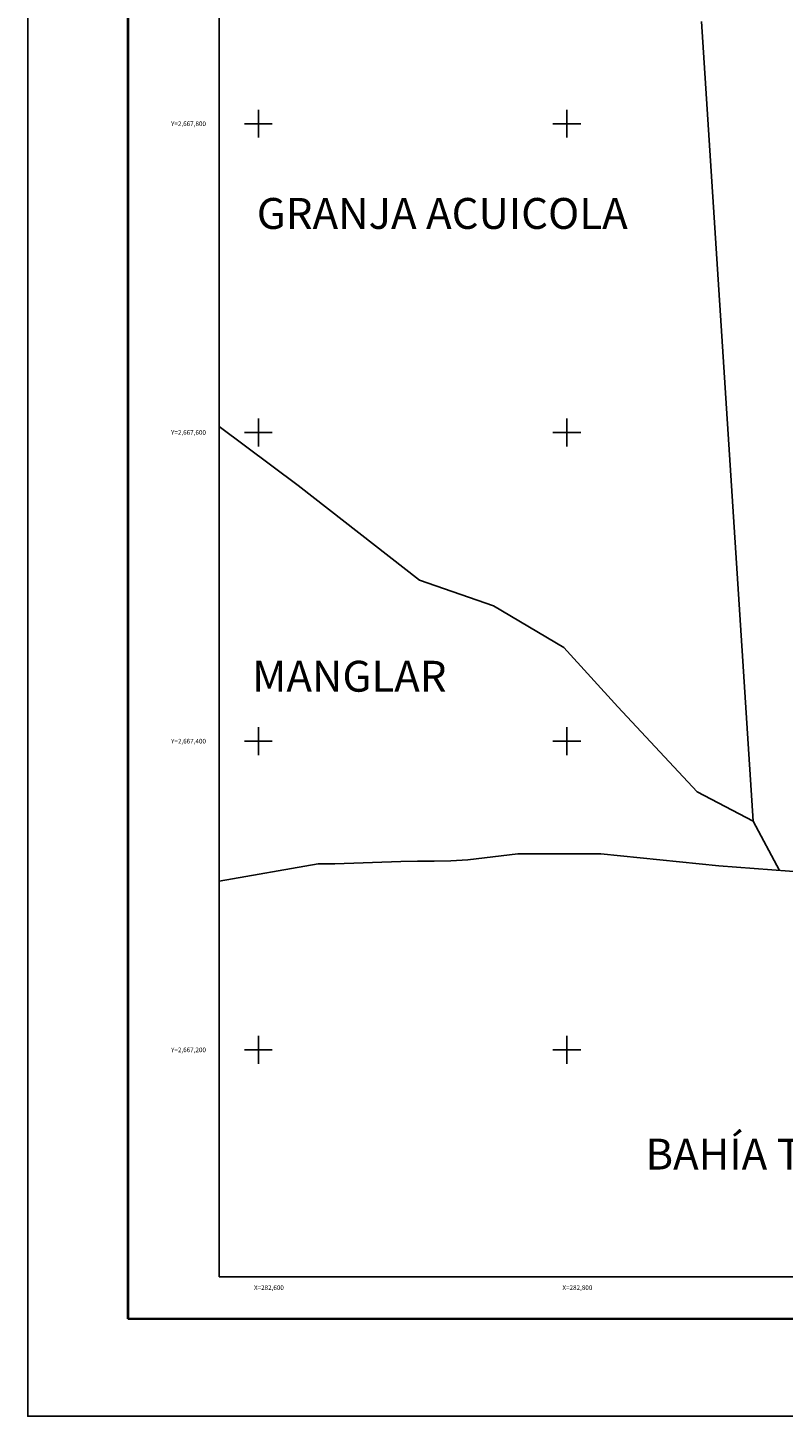
# Model space of a CAD drawing. Units: millimetres. Extents: x 282450 to 284850, y 2666963 to 2668763.
# Drawn here: x 282450 to 282940, y 2666963 to 2667862 of the extents above; entities that cross this region are included whole.
import ezdxf
from ezdxf.enums import TextEntityAlignment as Align

# ---------------------------------------------------------------- set-up
doc = ezdxf.new("R2010")
doc.units = ezdxf.units.MM
for name, color, linetype in [('Cuadricula', 7, 'Continuous'), ('CVL_CUADCON_TIT', 1, 'Continuous'), ('CVL_RET_TX', 7, 'Continuous'), ('CVL_RETUTM', 8, 'Continuous'), ('Mangle', 3, 'Continuous'), ('MARGEN', 7, 'Continuous')]:
    doc.layers.add(name, color=color, linetype=linetype)
doc.styles.add('MONOTXT4', font='MONOTXT4.shx')

msp = doc.modelspace()

# ---------------------------------------------------------------- linework, layer by layer
msp.add_line((282515.45, 2667025.75), (284767.3, 2667025.75))
msp.add_line((282515.45, 2667025.75), (284767.3, 2667025.75))
at = {"layer": 'Cuadricula', "color": 7, "linetype": 'Continuous'}
msp.add_lwpolyline([(282574.69, 2668653.01), (284374.69, 2668653.01), (284374.69, 2667053.01), (282574.69, 2667053.01)], close=True, dxfattribs=at)
msp.add_lwpolyline([(282574.69, 2668653.01), (284374.69, 2668653.01), (284374.69, 2667053.01), (282574.69, 2667053.01)], close=True, dxfattribs=at)
at = {"layer": 'CVL_CUADCON_TIT', "color": 8}
msp.add_line((282920.93, 2667348.26), (282887.42, 2667866.29), dxfattribs=at)
at = {"layer": 'CVL_CUADCON_TIT', "color": 7, "elevation": 2.32}
msp.add_lwpolyline([(282450.49, 2668762.65), (284850.49, 2668762.65), (284850.49, 2666962.65), (282450.49, 2666962.65)], close=True, dxfattribs=at)
msp.add_lwpolyline([(282450.49, 2668762.65), (284850.49, 2668762.65), (284850.49, 2666962.65), (282450.49, 2666962.65)], close=True, dxfattribs=at)
at = {"layer": 'CVL_CUADCON_TIT', "color": 7, "const_width": 1.6}
msp.add_lwpolyline([(282515.45, 2667025.75), (282515.45, 2668687.06)], dxfattribs=at)
at = {"layer": 'CVL_RETUTM', "color": 8, "linetype": 'Continuous'}
for p, q in [((282600, 2667809), (282600, 2667791)), ((282800, 2667809), (282800, 2667791)), ((282591, 2667800), (282609, 2667800)), ((282791, 2667800), (282809, 2667800)), ((282600, 2667609), (282600, 2667591)), ((282800, 2667609), (282800, 2667591)), ((282591, 2667600), (282609, 2667600)), ((282791, 2667600), (282809, 2667600)), ((282600, 2667409), (282600, 2667391)), ((282800, 2667409), (282800, 2667391)), ((282591, 2667400), (282609, 2667400)), ((282791, 2667400), (282809, 2667400)), ((282600, 2667209), (282600, 2667191)), ((282800, 2667209), (282800, 2667191)), ((282591, 2667200), (282609, 2667200)), ((282791, 2667200), (282809, 2667200))]:
    msp.add_line(p, q, dxfattribs=at)
at = {"layer": 'Mangle', "color": 3}
for points in [[(282938.01, 2667316.22), (282920.93, 2667348.26), (282884.48, 2667367.09), (282833.04, 2667422.17), (282798.05, 2667460.63), (282752.55, 2667487.72), (282704.44, 2667504.33), (282625.82, 2667565.54), (282574.69, 2667603.89)], [(282574.69, 2667309.21), (282638.78, 2667320.47), (282649.58, 2667320.57), (282692.34, 2667322.1), (282703.11, 2667322.21), (282713.92, 2667322.35), (282724.79, 2667322.53), (282735.72, 2667323.11), (282746.54, 2667324.51), (282757.46, 2667325.7), (282768.24, 2667326.99), (282822.01, 2667327.11), (282898.64, 2667319.27), (282955.87, 2667314.83)]]:
    msp.add_lwpolyline(points, dxfattribs=at)
at = {"layer": 'MARGEN', "color": 7, "linetype": 'Continuous', "const_width": 1.6}
msp.add_lwpolyline([(282515.45, 2667025.75), (284767.3, 2667025.75)], dxfattribs=at)

# ---------------------------------------------------------------- texts
at = {"char_height": 20, "width": 936.1467, "attachment_point": 1}
for s, insert in [('{\\fArial|b0|i0|c0|p34;GRANJA ACUICOLA}', (282599.02, 2667751.89)), ('{\\fArial|b0|i0|c0|p34;MANGLAR}', (282596.03, 2667452.06)), ('{\\fArial|b0|i0|c0|p34;BAHÍA TEMPEHUAYA}', (282850.99, 2667142.47))]:
    msp.add_mtext(s, dxfattribs=dict(at, insert=insert))
at = {"layer": 'CVL_RET_TX', "color": 7, "style": 'MONOTXT4'}
for s, p in [('Y=2,667,800', (282566.03, 2667800)), ('Y=2,667,600', (282566.03, 2667600)), ('Y=2,667,400', (282566.03, 2667400)), ('Y=2,667,200', (282566.03, 2667200)), ('X=282,600', (282616.54, 2667045.95)), ('X=282,800', (282816.54, 2667045.95))]:
    msp.add_text(s, height=3, dxfattribs=at).set_placement(p, align=Align.MIDDLE_RIGHT)

doc.saveas('drawing.dxf')
